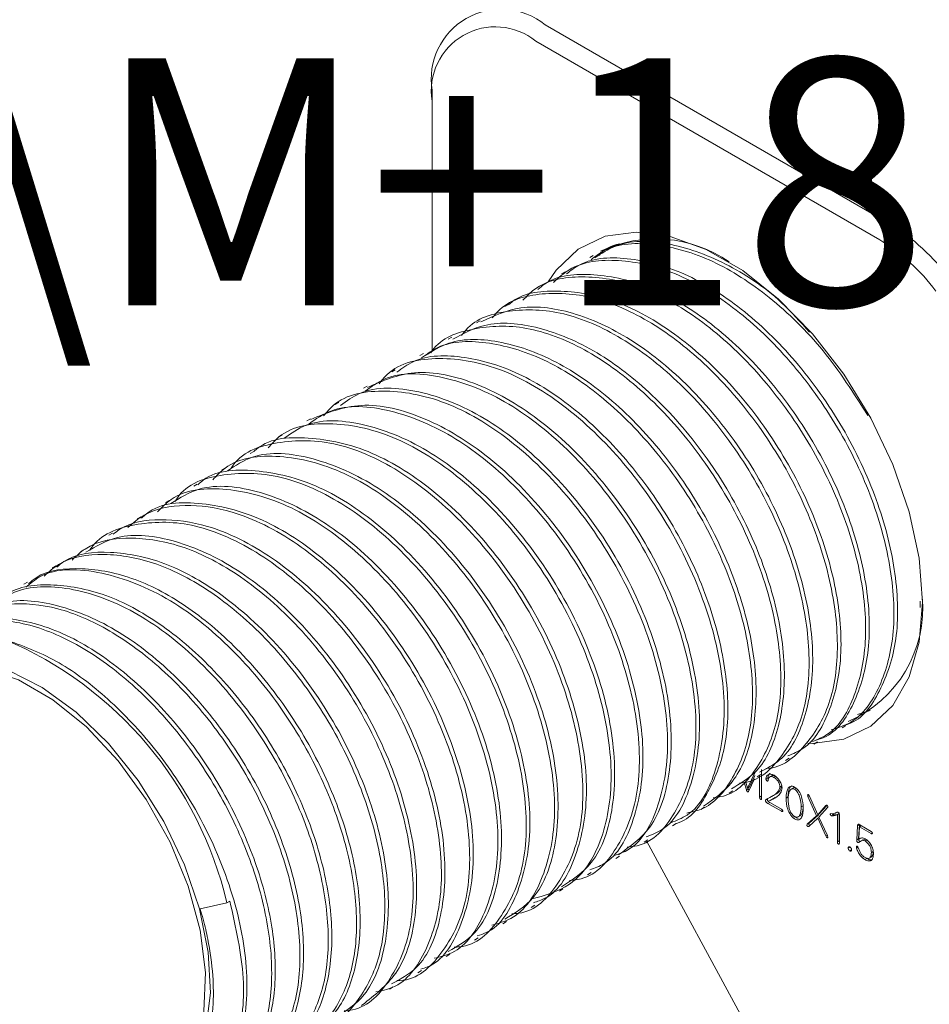
# Model space of a CAD drawing. Units: millimetres. Extents: x 0 to 501, y -1 to 558.
# Drawn here: x 313 to 326, y 63 to 77 of the extents above; entities that cross this region are included whole.
import ezdxf

# ---------------------------------------------------------------- set-up
doc = ezdxf.new("R2010")
doc.units = ezdxf.units.MM
doc.layers.add('图框', color=179, linetype='Continuous')
doc.styles.add('SLDTEXTSTYLE0', font='TXT', dxfattribs={"width": 0.7, "bigfont": 'bigfont'})

# ---------------------------------------------------------------- blocks, each defined once
blk = doc.blocks.new('SW_NOTE_1')
at = {"layer": '图框', "color": 0, "insert": (0, -33.858), "char_height": 3.70417, "attachment_point": 1, "style": 'SLDTEXTSTYLE0'}
blk.add_mtext('4.环\\M+18BAB\\M+188C8\\M+18B79\\M+197AC\\M+191CC\\M+189B7\\M+19378\\M+18146-5~60摄\\M+18E81\\M+19378\\M+18142', dxfattribs=at)

msp = doc.modelspace()

# ---------------------------------------------------------------- linework, layer by layer
at = {"color": 7, "linetype": 'Continuous', "lineweight": 15}
for p, q in [((320.483568, 77.191016), (325.64345, 74.212279)), ((325.502029, 73.96733), (320.342147, 76.946067)), ((318.786512, 76.211008), (318.786512, 76.047726)), ((318.786512, 76.047726), (318.786512, 72.301917)), ((321.204305, 73.734272), (321.149732, 73.702768)), ((320.779971, 73.489309), (320.725363, 73.457785)), ((320.355602, 73.244326), (320.301013, 73.212812)), ((319.931251, 72.999354), (319.87684, 72.967943)), ((319.507079, 72.754484), (319.452691, 72.723087)), ((319.08293, 72.509628), (319.028489, 72.4782)), ((318.658727, 72.264741), (318.604186, 72.233255)), ((318.234425, 72.019796), (318.179788, 71.988256)), ((317.810027, 71.774797), (317.7557, 71.743434)), ((317.385938, 71.529976), (317.331201, 71.498377)), ((316.96144, 71.284918), (316.907201, 71.253606)), ((316.53744, 71.040148), (316.482627, 71.008505)), ((316.112866, 70.795047), (316.05869, 70.763772)), ((315.688929, 70.550313), (315.634121, 70.518673)), ((315.26436, 70.305215), (315.210164, 70.273928)), ((314.840403, 70.060469), (314.785626, 70.028847)), ((314.415865, 69.815389), (314.361401, 69.783948)), ((313.99164, 69.570489), (313.937346, 69.539146)), ((313.567587, 69.325689), (313.512828, 69.294077)), ((313.143119, 69.080648), (313.088591, 69.04917)), ((312.718862, 68.83573), (312.664458, 68.804323)), ((326.106346, 68.551714), (326.10765, 68.457238)), ((325.355837, 66.90829), (325.165883, 66.849936)), ((324.937261, 66.651908), (324.991642, 66.683301)), ((324.513082, 66.407034), (324.5675, 66.438449)), ((324.088804, 66.162103), (324.143321, 66.193575)), ((323.727361, 66.027291), (323.727361, 65.629602)), ((323.729542, 65.593084), (323.729542, 66.018527)), ((323.636397, 65.995441), (323.517702, 65.747858)), ((323.531224, 65.695811), (323.620105, 65.883596)), ((323.628138, 65.935545), (323.545986, 65.764186)), ((323.664455, 65.917132), (323.719043, 65.948645)), ((323.699077, 65.937119), (323.699077, 65.613273)), ((323.82218, 65.902765), (323.793895, 65.886437)), ((323.885226, 65.933817), (323.849871, 65.913406)), ((323.941621, 65.923547), (323.913337, 65.907219)), ((323.240086, 65.672149), (323.294693, 65.703673)), ((323.465813, 65.82938), (323.499673, 65.71923)), ((323.517702, 65.747858), (323.49025, 65.835835)), ((323.527958, 65.735558), (323.499673, 65.71923)), ((323.545986, 65.764186), (323.517702, 65.747858)), ((323.523201, 65.751032), (323.527958, 65.735558)), ((324.031766, 65.779171), (324.003482, 65.762843)), ((324.204916, 65.750359), (324.169561, 65.729949)), ((324.25262, 65.745361), (324.224336, 65.729033)), ((323.727361, 65.629602), (323.699077, 65.613273)), ((323.727361, 65.629602), (323.729542, 65.616121)), ((323.854899, 65.562433), (323.826615, 65.546105)), ((323.854899, 65.562433), (323.934144, 65.606848)), ((324.124164, 65.612579), (324.09588, 65.59625)), ((324.443507, 65.632175), (324.424574, 65.621245)), ((324.424574, 65.621245), (324.554115, 65.330464)), ((324.571059, 65.347959), (324.44711, 65.626452)), ((322.815761, 65.427191), (322.870324, 65.45869)), ((323.851325, 65.53184), (323.823192, 65.515599)), ((323.823192, 65.515599), (324.024933, 65.399137)), ((324.024933, 65.431618), (323.826615, 65.546105)), ((324.044201, 65.41026), (324.024933, 65.399137)), ((324.350611, 65.481854), (324.322327, 65.465526)), ((324.691586, 65.48397), (324.571059, 65.347959)), ((324.587919, 65.310949), (324.718629, 65.455346)), ((324.708773, 65.487775), (324.599343, 65.364287)), ((324.69876, 65.488111), (324.691586, 65.48397)), ((324.223611, 65.324502), (324.25262, 65.301605)), ((324.25262, 65.301605), (324.277941, 65.291255)), ((324.272209, 65.312333), (324.307564, 65.332744)), ((324.554115, 65.330464), (324.413306, 65.20356)), ((324.439181, 65.173008), (324.56989, 65.293984)), ((324.582399, 65.346792), (324.44159, 65.219888)), ((324.582399, 65.346792), (324.554115, 65.330464)), ((324.590305, 65.305769), (324.56989, 65.293984)), ((324.56989, 65.293984), (324.691586, 65.028551)), ((324.599343, 65.364287), (324.571059, 65.347959)), ((324.579666, 65.352928), (324.582399, 65.346792)), ((324.71529, 65.034433), (324.587919, 65.310949)), ((324.811016, 65.347536), (324.782732, 65.331208)), ((324.893315, 65.365086), (324.865031, 65.348758)), ((324.865031, 65.348758), (324.865031, 64.940182)), ((324.893315, 65.358225), (324.893315, 64.956511)), ((324.895413, 64.922643), (324.895413, 65.344231)), ((322.391812, 65.182451), (322.446, 65.213733)), ((324.44159, 65.219888), (324.413306, 65.20356)), ((325.167349, 65.183293), (325.156081, 64.971197)), ((325.195633, 65.199622), (325.167349, 65.183293)), ((325.195633, 65.199622), (325.184365, 64.987526)), ((325.187632, 64.997224), (325.195561, 65.167007)), ((325.223778, 65.183296), (325.195561, 65.167007)), ((325.195561, 65.167007), (325.372428, 65.064904)), ((325.372428, 65.097482), (325.201153, 65.196357)), ((321.967306, 64.937389), (322.022051, 64.968992)), ((324.712451, 65.040596), (324.691586, 65.028551)), ((325.184365, 64.987526), (325.156081, 64.971197)), ((325.247503, 64.971133), (325.212148, 64.950723)), ((325.309483, 64.969947), (325.281198, 64.953619)), ((325.390073, 65.07509), (325.372428, 65.064904)), ((322.001461, 64.957106), (327.423635, 54.959185)), ((324.893315, 64.956511), (324.865031, 64.940182)), ((324.893315, 64.956511), (324.895413, 64.944703)), ((325.055408, 64.864189), (325.027124, 64.847861)), ((325.076224, 64.819054), (325.052999, 64.805647)), ((325.176437, 64.859383), (325.153827, 64.846331)), ((321.543256, 64.69259), (321.597544, 64.72393)), ((325.306061, 64.692214), (325.277776, 64.675885)), ((325.344726, 64.696347), (325.380081, 64.716758)), ((325.402966, 64.79627), (325.374682, 64.779942)), ((321.118821, 64.447569), (321.173495, 64.479131)), ((320.694682, 64.202719), (320.74906, 64.23411)), ((315.307517, 63.936963), (315.708143, 64.028214)), ((315.751602, 64.053303), (315.708143, 64.028214)), ((320.27034, 63.957751), (320.324921, 63.98926)), ((319.846102, 63.712844), (319.900579, 63.744293)), ((319.421858, 63.467933), (319.47634, 63.499385)), ((318.997518, 63.222967), (319.052096, 63.254474)), ((318.573372, 62.978112), (318.627756, 63.009508)), ((318.148911, 62.733076), (318.20361, 62.764654)), ((317.724694, 62.488181), (317.779095, 62.519586))]:
    msp.add_line(p, q, dxfattribs=at)
at = {"color": 7, "linetype": 'Continuous', "lineweight": 15, "flags": 128}
for points in [[(320.526167, 73.338183), (320.645558, 73.513742), (320.975829, 73.828117), (321.38084, 74.020666), (321.846798, 74.084834), (322.357836, 74.018435), (322.896551, 73.82373), (323.444597, 73.507349), (323.983311, 73.080068), (324.494349, 72.556435), (324.960307, 71.954284), (325.365318, 71.294118), (325.69559, 70.598421), (325.939875, 69.890882), (326.089855, 69.195596), (326.140422, 68.536241)], [(326.140422, 68.536241), (326.089855, 67.935269), (325.939875, 67.413146), (325.69559, 66.987653), (325.365318, 66.673279), (324.960307, 66.480729), (324.494349, 66.416561), (324.423464, 66.418068)], [(314.219434, 60.926505), (314.223799, 60.927098), (314.631342, 61.051401), (314.970306, 61.300197), (315.227666, 61.663924), (315.39353, 62.128605), (315.461526, 62.676383), (315.42904, 63.286207), (315.297321, 63.934641), (315.07143, 64.596766), (314.760048, 65.247138), (314.375142, 65.860763), (313.931503, 66.41406), (313.44618, 66.885765), (312.937824, 67.257752), (312.42597, 67.515726), (311.93029, 67.649771), (311.46983, 67.654738), (311.062288, 67.530436), (310.723323, 67.28164), (310.619726, 67.162057)], [(311.046961, 67.408694), (311.182499, 67.475954), (311.604298, 67.573797), (312.076967, 67.53724), (312.581153, 67.367777), (313.096215, 67.072347), (313.601067, 66.663046), (314.07504, 66.156629), (314.498729, 65.57383), (314.854788, 64.938508), (315.128641, 64.276674), (315.309076, 63.615423), (315.388705, 62.981827), (315.364269, 62.401825), (315.236768, 61.899163), (315.011422, 61.49442), (314.697457, 61.204165), (314.646668, 61.173142)]]:
    msp.add_lwpolyline(points, dxfattribs=at)
at = {"color": 7, "linetype": 'Continuous', "lineweight": 15}
for centre, radius, start, end in [((319.82109, 76.378833), 1.048102, 50.7967148, 189.214037), ((319.734875, 76.201566), 0.96076, 50.7967148, 189.214037), ((323.987951, 71.484873), 3.190521, 36.3119476, 58.7428121), ((322.139382, 72.041114), 1.940567, 55.353471, 115.2316963), ((323.984488, 71.467208), 2.924644, 36.3119476, 58.7428121), ((324.291023, 68.449083), 1.856364, 293.4053877, 5.2633692), ((310.134722, 62.706047), 5.728102, 13.34543, 66.9414759)]:
    msp.add_arc(centre, radius, start, end, dxfattribs=at)
for points, knots in [([(321.170089, 73.669512), (321.234801, 73.718976), (321.493298, 73.916562), (322.126764, 73.936502), (322.982667, 73.701236), (323.857047, 73.136142), (324.678719, 72.340395), (325.109219, 71.668002), (325.322919, 71.334227)], [0, 0, 0, 0, 0.063582614, 0.253984352, 0.444950568, 0.628474163, 0.815574729, 1, 1, 1, 1]), ([(324.44957, 72.58168), (324.310921, 72.735744), (323.918143, 73.172192), (323.170905, 73.657177), (322.31086, 73.955625), (321.625373, 73.965008), (321.324379, 73.762811), (321.225954, 73.696692)], [0, 0, 0, 0, 0.131798331, 0.373373064, 0.624804631, 0.877310184, 1, 1, 1, 1]), ([(321.293909, 73.735683), (321.294357, 73.736375), (321.362376, 73.841486), (321.479431, 73.875932), (321.595715, 73.910151)], [0, 0, 0, 0, 0.006588775, 1, 1, 1, 1]), ([(324.986075, 66.694831), (325.002875, 66.699683), (325.233422, 66.76627), (325.527695, 67.191232), (325.788448, 67.945233), (325.77082, 68.934016), (325.507111, 70.013475), (325.008508, 71.105214), (324.310515, 72.111439), (323.489716, 72.923955), (322.612229, 73.487423), (321.757192, 73.723143), (321.123523, 73.703097), (320.865037, 73.505516), (320.800328, 73.456053)], [0, 0, 0, 0, 0.007357321, 0.100970678, 0.198429611, 0.2958347, 0.389387954, 0.485311248, 0.583310397, 0.678902938, 0.772667949, 0.87023551, 0.96751467, 1, 1, 1, 1]), ([(320.60812, 73.330385), (320.683319, 73.398664), (320.940064, 73.631782), (321.573961, 73.702508), (322.421207, 73.51591), (323.301709, 72.9974), (324.134786, 72.220429), (324.857344, 71.23832), (325.389854, 70.153474), (325.69146, 69.065583), (325.747682, 68.058972), (325.533017, 67.253618), (325.188491, 66.751622), (324.873652, 66.65188), (324.772151, 66.619724)], [0, 0, 0, 0, 0.038365829, 0.130988417, 0.224558092, 0.314844811, 0.405565003, 0.499226187, 0.591561311, 0.680814121, 0.773590578, 0.867090855, 0.957151661, 1, 1, 1, 1]), ([(320.147995, 73.062672), (320.203495, 73.120041), (320.430217, 73.3544), (321.026036, 73.456346), (321.860527, 73.324295), (322.743287, 72.850669), (323.58676, 72.11082), (324.331618, 71.155717), (324.897289, 70.079772), (325.235892, 68.98672), (325.332575, 67.960264), (325.1559, 67.121044), (324.855177, 66.595511), (324.571259, 66.476119), (324.493127, 66.443263)], [0, 0, 0, 0, 0.030353281, 0.123996077, 0.219278054, 0.311848011, 0.403358948, 0.498406634, 0.592785441, 0.683549718, 0.77738193, 0.8726289, 0.964948605, 1, 1, 1, 1]), ([(324.553091, 66.466344), (324.60158, 66.483283), (324.860075, 66.573579), (325.160038, 67.045731), (325.37879, 67.844008), (325.321477, 68.852507), (325.020149, 69.939917), (324.487583, 71.024861), (323.764964, 72.007072), (322.932178, 72.783549), (322.050571, 73.303936), (321.207585, 73.483303), (320.622694, 73.438949), (320.403738, 73.251246), (320.369932, 73.222265)], [0, 0, 0, 0, 0.021740585, 0.115897929, 0.213651193, 0.310647713, 0.403960308, 0.500495421, 0.598416911, 0.693263635, 0.787657167, 0.885482986, 0.982318639, 1, 1, 1, 1]), ([(319.687875, 72.797329), (319.725295, 72.841097), (319.923589, 73.073027), (320.481702, 73.201582), (321.300227, 73.125106), (322.183564, 72.697588), (323.036063, 71.996456), (323.801483, 71.070138), (324.399036, 70.005927), (324.775238, 68.908049), (324.908031, 67.871051), (324.784266, 66.973681), (324.396819, 66.362037), (324.039076, 66.048904), (323.796388, 66.042235), (323.790509, 66.042074)], [0, 0, 0, 0, 0.020609022, 0.1092088, 0.200003976, 0.288841334, 0.375535533, 0.4657972, 0.55607312, 0.642783229, 0.73159369, 0.822389612, 0.911017582, 0.997844527, 1, 1, 1, 1]), ([(324.123366, 66.229804), (324.201498, 66.26266), (324.485416, 66.382053), (324.786139, 66.907586), (324.962813, 67.746806), (324.866132, 68.773259), (324.52752, 69.866325), (323.961886, 70.942212), (323.216893, 71.897532), (322.373907, 72.636599), (321.489304, 73.11318), (320.661864, 73.233925), (320.122744, 73.173052), (319.939976, 73.000203), (319.934338, 72.994871)], [0, 0, 0, 0, 0.036037842, 0.130955688, 0.228883182, 0.325356101, 0.418674745, 0.515709643, 0.613432244, 0.707518561, 0.802693702, 0.900657187, 0.99693536, 1, 1, 1, 1]), ([(323.697309, 65.985733), (323.803134, 66.038817), (324.109573, 66.192532), (324.406179, 66.776774), (324.540472, 67.653214), (324.404901, 68.695732), (324.029461, 69.79211), (323.431568, 70.856941), (322.666718, 71.78233), (321.812339, 72.486465), (320.936127, 72.902616), (320.123753, 73.017572), (319.707731, 72.826088), (319.515406, 72.737566)], [0, 0, 0, 0, 0.050453703, 0.146099949, 0.244085823, 0.339929011, 0.433505524, 0.530930218, 0.628339531, 0.721898873, 0.817771088, 0.915756156, 1, 1, 1, 1]), ([(319.227326, 72.534273), (319.248388, 72.561985), (319.420099, 72.787912), (319.941413, 72.938256), (320.740715, 72.918127), (321.622892, 72.537847), (322.483077, 71.876908), (323.267179, 70.981253), (323.895733, 69.930613), (324.308184, 68.831903), (324.479793, 67.779628), (324.396543, 66.853403), (324.046624, 66.194933), (323.686931, 65.845957), (323.425986, 65.824405), (323.396505, 65.82197)], [0, 0, 0, 0, 0.012289194, 0.100192019, 0.190909817, 0.280308163, 0.366755892, 0.456633453, 0.547176533, 0.634367174, 0.7225096, 0.813262229, 0.902481506, 0.988982722, 1, 1, 1, 1]), ([(318.765658, 72.273087), (318.772078, 72.282533), (318.919314, 72.499148), (319.405443, 72.666451), (320.182416, 72.703189), (321.061706, 72.371123), (321.928187, 71.751812), (322.729137, 70.888429), (323.387413, 69.853768), (323.835572, 68.75638), (324.045235, 67.691103), (324.002729, 66.738896), (323.691187, 66.035465), (323.332233, 65.646404), (323.053947, 65.606459), (323.001819, 65.598977)], [0, 0, 0, 0, 0.003975003, 0.091159652, 0.181692074, 0.271551972, 0.35798589, 0.447376998, 0.538080337, 0.625962431, 0.713362447, 0.803963543, 0.893675837, 0.980083658, 1, 1, 1, 1]), ([(323.275518, 65.734481), (323.406802, 65.812304), (323.732514, 66.00538), (324.020074, 66.652926), (324.111787, 67.562773), (323.937955, 68.619346), (323.526135, 69.71685), (322.897241, 70.768085), (322.113841, 71.662615), (321.251257, 72.327354), (320.378262, 72.693105), (319.61849, 72.761372), (319.251245, 72.561394), (319.09924, 72.478622)], [0, 0, 0, 0, 0.065016263, 0.161303038, 0.259244629, 0.354369249, 0.448466689, 0.546182131, 0.643179335, 0.736475013, 0.832955042, 0.930859042, 1, 1, 1, 1]), ([(322.858586, 65.47647), (323.012716, 65.583558), (323.35415, 65.820783), (323.627682, 66.535527), (323.676842, 67.475031), (323.465436, 68.543632), (323.0178, 69.640044), (322.359167, 70.675304), (321.559091, 71.537321), (320.689537, 72.161396), (319.822073, 72.475137), (319.11467, 72.502566), (318.793861, 72.299777), (318.67958, 72.227538)], [0, 0, 0, 0, 0.079685184, 0.176521224, 0.274316643, 0.368656795, 0.463517304, 0.561423085, 0.657912435, 0.751209774, 0.848205138, 0.94592643, 1, 1, 1, 1]), ([(318.625667, 72.197214), (318.704961, 72.254565), (318.981936, 72.454891), (319.637893, 72.461875), (320.497334, 72.201826), (321.372645, 71.619547), (322.187515, 70.79152), (322.8739, 69.775659), (323.357084, 68.681871), (323.604539, 67.605743), (323.602665, 66.629786), (323.330288, 65.883256), (322.974982, 65.450318), (322.680587, 65.388431), (322.607084, 65.372979)], [0, 0, 0, 0, 0.037941361, 0.13252983, 0.227095899, 0.317923896, 0.411008455, 0.506137034, 0.598958245, 0.689954845, 0.784650275, 0.879095608, 0.969813037, 1, 1, 1, 1]), ([(322.445231, 65.215374), (322.447462, 65.215968), (322.66491, 65.273829), (322.955034, 65.680283), (323.234407, 66.413458), (323.234393, 67.39302), (322.987427, 68.468215), (322.50411, 69.562256), (321.817762, 70.578046), (321.002882, 71.406092), (320.127574, 71.988367), (319.268131, 72.248416), (318.612175, 72.241433), (318.3352, 72.041106), (318.255906, 71.983755)], [0, 0, 0, 0, 0.000968621, 0.094419168, 0.191709932, 0.289258328, 0.382996456, 0.478614166, 0.576608761, 0.672497753, 0.766062199, 0.863477336, 0.960915549, 1, 1, 1, 1]), ([(317.990669, 71.809098), (318.028787, 71.856461), (318.243124, 72.122784), (318.88485, 72.239462), (319.820983, 72.083562), (320.818261, 71.49325), (321.747121, 70.581267), (322.512753, 69.434503), (323.017856, 68.19587), (323.222958, 66.995871), (323.085748, 66.005472), (322.771288, 65.385618), (322.451653, 65.260563), (322.36734, 65.227577)], [0, 0, 0, 0, 0.022555542, 0.12683045, 0.233291346, 0.335942385, 0.439742042, 0.546258395, 0.649392633, 0.752675395, 0.859198475, 0.962859609, 1, 1, 1, 1]), ([(317.783136, 71.69735), (317.874563, 71.76455), (318.187747, 71.994745), (318.947754, 71.957712), (319.926051, 71.574514), (320.899626, 70.800374), (321.755389, 69.750912), (322.392332, 68.536308), (322.739602, 67.305364), (322.774405, 66.182565), (322.463909, 65.350512), (322.0729, 64.897056), (321.762221, 64.867433), (321.711082, 64.862558)], [0, 0, 0, 0, 0.04364289, 0.149498696, 0.25428858, 0.355727942, 0.461380706, 0.566509702, 0.667855916, 0.773258479, 0.878680814, 0.980030545, 1, 1, 1, 1]), ([(321.997578, 65.014118), (322.081891, 65.047105), (322.401527, 65.172159), (322.715989, 65.792009), (322.853187, 66.782428), (322.648131, 67.982355), (322.142856, 69.22126), (321.377881, 70.366985), (320.446623, 71.282758), (319.458256, 71.858989), (318.520813, 72.061741), (318.042773, 71.853435), (317.819031, 71.755939)], [0, 0, 0, 0, 0.038414271, 0.145630886, 0.255807608, 0.362632872, 0.469304518, 0.579474283, 0.686834172, 0.793006045, 0.903118451, 1, 1, 1, 1]), ([(321.581332, 64.748225), (321.751943, 64.867602), (322.13379, 65.134779), (322.397775, 65.982378), (322.3716, 67.088505), (322.022088, 68.323782), (321.38576, 69.537198), (320.529831, 70.586981), (319.556299, 71.361038), (318.57799, 71.744258), (317.817986, 71.781286), (317.504802, 71.551092), (317.413374, 71.483891)], [0, 0, 0, 0, 0.088343153, 0.197721886, 0.307080103, 0.412229743, 0.521304127, 0.630921936, 0.736168218, 0.844890764, 0.954719234, 1, 1, 1, 1]), ([(317.159586, 71.329232), (317.204227, 71.381921), (317.430017, 71.648413), (318.086927, 71.751909), (319.029668, 71.57031), (320.025492, 70.959174), (320.947982, 70.030932), (321.700786, 68.874867), (322.189198, 67.635289), (322.376544, 66.441427), (322.219249, 65.467944), (321.902658, 64.872337), (321.593214, 64.760534), (321.521131, 64.73449)], [0, 0, 0, 0, 0.025835503, 0.130672646, 0.237351782, 0.340008726, 0.444397215, 0.551163704, 0.654243592, 0.758140878, 0.864945945, 0.968540065, 1, 1, 1, 1]), ([(316.93475, 71.206139), (317.040618, 71.279833), (317.372355, 71.510755), (318.153754, 71.457322), (319.134992, 71.049368), (320.104385, 70.256912), (320.950352, 69.194263), (321.572065, 67.974716), (321.90168, 66.746998), (321.91762, 65.634671), (321.588608, 64.822392), (321.194694, 64.387033), (320.890101, 64.365758), (320.847391, 64.362775)], [0, 0, 0, 0, 0.049541994, 0.155240715, 0.259525344, 0.360824524, 0.466351648, 0.571003815, 0.672147391, 0.777455508, 0.882430119, 0.983514384, 1, 1, 1, 1]), ([(321.15137, 64.521031), (321.223453, 64.547075), (321.532896, 64.658879), (321.849491, 65.254481), (322.006774, 66.227983), (321.81947, 67.421778), (321.330901, 68.661604), (320.578698, 69.816721), (319.654009, 70.748433), (318.666326, 71.346726), (317.707303, 71.574077), (317.207516, 71.373031), (316.965689, 71.275753)], [0, 0, 0, 0, 0.032455179, 0.13932653, 0.249510408, 0.356694515, 0.463035367, 0.573179446, 0.680870296, 0.786774822, 0.896828785, 1, 1, 1, 1]), ([(316.328555, 70.849604), (316.379985, 70.90722), (316.617489, 71.173292), (317.289613, 71.262872), (318.238495, 71.055731), (319.232574, 70.423993), (320.148359, 69.479703), (320.887855, 68.315109), (321.360105, 67.0739), (321.527015, 65.890941), (321.359341, 64.918569), (320.926703, 64.25644), (320.473292, 64.135326), (320.267061, 64.080239)], [0, 0, 0, 0, 0.02746357, 0.126828145, 0.2276015, 0.324438845, 0.423406061, 0.524291918, 0.621470498, 0.719999416, 0.820951796, 0.918561413, 1, 1, 1, 1]), ([(320.728816, 64.265197), (320.890538, 64.371227), (321.267072, 64.618093), (321.540367, 65.435755), (321.533839, 66.529813), (321.201778, 67.762277), (320.580734, 68.980524), (319.734587, 70.043526), (318.765241, 70.83589), (317.78399, 71.243869), (317.002594, 71.297296), (316.670856, 71.066374), (316.564989, 70.99268)], [0, 0, 0, 0, 0.08219811, 0.191380575, 0.300909916, 0.406107782, 0.514954879, 0.624712005, 0.730071712, 0.838536539, 0.94847214, 1, 1, 1, 1]), ([(315.759688, 70.526553), (315.763352, 70.532728), (315.913476, 70.785715), (316.464113, 70.967703), (317.34761, 70.97441), (318.34701, 70.518151), (319.307835, 69.713922), (320.144777, 68.636757), (320.750749, 67.413201), (321.062722, 66.189051), (321.059727, 65.087646), (320.712358, 64.295519), (320.315999, 63.87769), (320.017667, 63.864213), (319.983562, 63.862673)], [0, 0, 0, 0, 0.002422103, 0.0992261139, 0.1998532006, 0.2988029304, 0.3953086245, 0.4958020975, 0.595128902, 0.691427111, 0.7917415737, 0.8914031378, 0.987585235, 1, 1, 1, 1]), ([(320.305727, 64.026609), (320.36528, 64.046437), (320.664048, 64.145915), (320.981914, 64.71822), (321.159284, 65.67401), (320.989806, 66.86136), (320.518275, 68.101344), (319.778424, 69.266523), (318.863308, 70.209751), (317.866931, 70.845117), (316.926839, 71.038391), (316.31117, 70.993805), (316.11588, 70.795192), (316.11407, 70.793352)], [0, 0, 0, 0, 0.026518914, 0.1330416, 0.243212288, 0.35073822, 0.456790509, 0.5668886, 0.674892853, 0.780572748, 0.890548064, 0.998985959, 1, 1, 1, 1]), ([(315.497602, 70.370215), (315.556077, 70.432346), (315.805542, 70.697402), (316.492876, 70.772347), (317.447427, 70.539846), (318.4395, 69.887683), (319.348124, 68.92778), (320.074306, 67.754638), (320.529235, 66.513999), (320.67945, 65.335804), (320.48677, 64.38997), (320.124876, 63.813005), (319.781541, 63.719178), (319.683097, 63.692275)], [0, 0, 0, 0, 0.031745802, 0.135431587, 0.240236051, 0.340864306, 0.444164773, 0.549117367, 0.65003945, 0.752911276, 0.857964327, 0.959274352, 1, 1, 1, 1]), ([(319.877217, 63.78106), (320.029547, 63.87452), (320.4001, 64.101866), (320.681827, 64.890095), (320.695032, 65.971537), (320.380481, 67.20076), (319.774931, 68.423359), (318.938929, 69.49918), (317.974029, 70.309579), (316.990347, 70.741961), (316.187405, 70.812909), (315.836644, 70.582177), (315.71585, 70.502717)], [0, 0, 0, 0, 0.076064711, 0.185031795, 0.294712739, 0.400002427, 0.508603493, 0.618480162, 0.723996708, 0.832185492, 0.942208251, 1, 1, 1, 1]), ([(314.929398, 70.045893), (314.937923, 70.059591), (315.09747, 70.315957), (315.662066, 70.489222), (316.555391, 70.469502), (317.555341, 69.991071), (318.511814, 69.168609), (319.338136, 68.079198), (319.928503, 66.851607), (320.222687, 65.631615), (320.200741, 64.541508), (319.835174, 63.769921), (319.436817, 63.369027), (319.144903, 63.362802), (319.11956, 63.362262)], [0, 0, 0, 0, 0.00547829, 0.102528711, 0.203221988, 0.301907494, 0.398600826, 0.499190255, 0.598279895, 0.694706494, 0.795146428, 0.894598508, 0.990849424, 1, 1, 1, 1]), ([(319.460645, 63.530784), (319.507307, 63.545073), (319.794951, 63.633157), (320.113237, 64.183141), (320.310694, 65.120579), (320.159206, 66.301011), (319.704645, 67.541007), (318.978234, 68.714532), (318.07014, 69.673575), (317.076202, 70.328752), (316.128808, 70.549698), (315.494696, 70.512229), (315.284882, 70.30656), (315.272111, 70.294042)], [0, 0, 0, 0, 0.020565617, 0.126775603, 0.23690965, 0.344756974, 0.450560255, 0.560588987, 0.668885683, 0.774380925, 0.884254362, 0.992955014, 1, 1, 1, 1]), ([(319.026498, 63.295773), (319.168959, 63.377447), (319.53288, 63.586087), (319.822161, 64.345438), (319.855177, 65.413712), (319.558184, 66.639274), (318.968325, 67.865743), (318.14283, 68.953977), (317.182637, 69.782126), (316.197016, 70.238558), (315.372425, 70.328114), (315.002197, 70.098494), (314.865998, 70.014021)], [0, 0, 0, 0, 0.069946059, 0.178678878, 0.288491737, 0.39391674, 0.502253297, 0.612229601, 0.717946228, 0.825840939, 0.935930781, 1, 1, 1, 1]), ([(314.666752, 69.891064), (314.732523, 69.957285), (314.994176, 70.220727), (315.696683, 70.280336), (316.65644, 70.022655), (317.646218, 69.350304), (318.547329, 68.375056), (319.259809, 67.19402), (319.697688, 65.953732), (319.829582, 64.783315), (319.617671, 63.854706), (319.249744, 63.298762), (318.910965, 63.216695), (318.819456, 63.194527)], [0, 0, 0, 0, 0.034901264, 0.138845156, 0.243558823, 0.344076576, 0.447663803, 0.552556498, 0.653306422, 0.756492988, 0.86151727, 0.962594032, 1, 1, 1, 1]), ([(314.223948, 69.655816), (314.302586, 69.72263), (314.537823, 69.922497), (315.073299, 70.016768), (315.849699, 69.917799), (316.762854, 69.463807), (317.715493, 68.622208), (318.530625, 67.5213), (319.105258, 66.290055), (319.381587, 65.074705), (319.340666, 63.996292), (318.957075, 63.245621), (318.557149, 62.861044), (318.271789, 62.861531), (318.255347, 62.861559)], [0, 0, 0, 0, 0.038203004, 0.114280529, 0.191538438, 0.291805644, 0.390560047, 0.493132092, 0.593838209, 0.692260755, 0.794710725, 0.895813945, 0.993996977, 1, 1, 1, 1]), ([(318.616083, 63.033533), (318.649516, 63.042935), (318.925608, 63.12057), (319.243451, 63.649305), (319.461014, 64.567701), (319.327613, 65.740841), (318.890156, 66.980369), (318.177456, 68.161785), (317.276784, 69.136304), (316.285499, 69.811147), (315.331516, 70.059284), (314.678312, 70.030386), (314.453352, 69.818501), (314.429177, 69.795731)], [0, 0, 0, 0, 0.014595616, 0.120531217, 0.230604097, 0.338750921, 0.444343973, 0.554278941, 0.662845687, 0.768195406, 0.87794274, 0.986883296, 1, 1, 1, 1]), ([(313.650472, 69.31046), (313.656478, 69.319996), (313.805841, 69.55713), (314.324647, 69.73467), (315.16772, 69.758998), (316.139456, 69.346422), (317.096759, 68.579814), (317.930369, 67.551337), (318.545244, 66.38941), (318.89417, 65.22566), (318.966666, 64.146322), (318.727602, 63.287997), (318.359779, 62.775615), (318.027863, 62.708032), (317.943703, 62.690895)], [0, 0, 0, 0, 0.003889057, 0.096710268, 0.19317405, 0.292901633, 0.389588449, 0.490303972, 0.586056683, 0.678186083, 0.773715075, 0.870095085, 0.967061225, 1, 1, 1, 1]), ([(318.176622, 62.809299), (318.308761, 62.879977), (318.665419, 63.070744), (318.961371, 63.801829), (319.014282, 64.856352), (318.734828, 66.077928), (318.16107, 67.307438), (317.345601, 68.408987), (316.393406, 69.249809), (315.478902, 69.706107), (314.706405, 69.798421), (314.225514, 69.732371), (314.034074, 69.579117), (314.002302, 69.553683)], [0, 0, 0, 0, 0.063827871, 0.172278293, 0.282173335, 0.387748277, 0.495772738, 0.605798726, 0.711729643, 0.819283297, 0.902155562, 0.983761665, 1, 1, 1, 1]), ([(317.775964, 62.524078), (317.955127, 62.666204), (318.32646, 62.960776), (318.581831, 63.815434), (318.549534, 64.899317), (318.202019, 66.121311), (317.582351, 67.304744), (316.767073, 68.3196), (315.856428, 69.075261), (314.926134, 69.497699), (314.119722, 69.590332), (313.74247, 69.371126), (313.590541, 69.282847)], [0, 0, 0, 0, 0.096535907, 0.200080476, 0.30826426, 0.412309849, 0.520254714, 0.623971248, 0.72356023, 0.825693829, 0.929802376, 1, 1, 1, 1]), ([(313.384726, 69.166521), (313.447558, 69.225202), (313.685736, 69.447646), (314.282052, 69.538022), (315.105204, 69.391032), (315.993408, 68.906868), (316.865822, 68.126456), (317.640607, 67.090781), (318.203379, 65.934203), (318.508335, 64.760587), (318.522301, 63.677077), (318.199076, 62.869214), (317.808753, 62.438784), (317.508548, 62.409877), (317.464988, 62.405682)], [0, 0, 0, 0, 0.031935333, 0.121058021, 0.21147987, 0.29923424, 0.393620404, 0.491543428, 0.588056377, 0.681620685, 0.783688226, 0.885438083, 0.983377144, 1, 1, 1, 1]), ([(312.965708, 68.924217), (313.035697, 68.987401), (313.275531, 69.203915), (313.857795, 69.289498), (314.642883, 69.155436), (315.466528, 68.725349), (316.259537, 68.059392), (316.976961, 67.19594), (317.559519, 66.191589), (317.949578, 65.132293), (318.114417, 64.102682), (318.034601, 63.203032), (317.708877, 62.556057), (317.361008, 62.204754), (317.09966, 62.168748), (317.054058, 62.162465)], [0, 0, 0, 0, 0.035162258, 0.120490662, 0.207010476, 0.291248848, 0.373950252, 0.459974039, 0.546186606, 0.633090428, 0.721150533, 0.811751358, 0.898480318, 0.982286115, 1, 1, 1, 1]), ([(317.337467, 62.301632), (317.491744, 62.403037), (317.848446, 62.637494), (318.125664, 63.391818), (318.155799, 64.403497), (317.888743, 65.571965), (317.338039, 66.772528), (316.53916, 67.871405), (315.646387, 68.677996), (314.759833, 69.1664), (313.959685, 69.317281), (313.404356, 69.266249), (313.191526, 69.088583), (313.156704, 69.059515)], [0, 0, 0, 0, 0.078485856, 0.18146644, 0.285271404, 0.385003665, 0.491769028, 0.60072757, 0.705834758, 0.796376552, 0.889706005, 0.98195451, 1, 1, 1, 1]), ([(312.692366, 68.759957), (312.759587, 68.815771), (313.051455, 69.058115), (313.820381, 69.029326), (314.853348, 68.632987), (315.810166, 67.85255), (316.583176, 66.906867), (317.14911, 65.913514), (317.521548, 64.888967), (317.684308, 63.905402), (317.623415, 63.028714), (317.330873, 62.369816), (316.970992, 61.987238), (316.680424, 61.933648), (316.598195, 61.918482)], [0, 0, 0, 0, 0.033328355, 0.144710435, 0.255173983, 0.362288569, 0.450024445, 0.537784152, 0.622230172, 0.707812191, 0.795922795, 0.883033211, 0.966899457, 1, 1, 1, 1]), ([(316.914093, 62.056028), (317.050366, 62.141019), (317.374926, 62.34344), (317.655352, 62.985828), (317.744976, 63.860663), (317.592703, 64.860333), (317.224003, 65.903319), (316.653909, 66.916694), (315.934244, 67.801486), (315.139188, 68.482506), (314.315023, 68.92752), (313.529673, 69.071474), (312.982151, 69.019328), (312.769444, 68.844531), (312.732582, 68.814239)], [0, 0, 0, 0, 0.068367462, 0.162830823, 0.25615823, 0.34704625, 0.436290059, 0.529125376, 0.622024259, 0.709805639, 0.798832999, 0.890460377, 0.981016857, 1, 1, 1, 1]), ([(316.478516, 61.829469), (316.633852, 61.919972), (316.97314, 62.117649), (317.238166, 62.785182), (317.318561, 63.640494), (317.165101, 64.623494), (316.803684, 65.646932), (316.247352, 66.643481), (315.540757, 67.523809), (314.753112, 68.210616), (313.915722, 68.675686), (313.105544, 68.828523), (312.543123, 68.77722), (312.334706, 68.596494), (312.306721, 68.572227)], [0, 0, 0, 0, 0.076366337, 0.166800855, 0.258466971, 0.347686251, 0.435336298, 0.526499103, 0.617830766, 0.705789068, 0.794618096, 0.890547962, 0.985303453, 1, 1, 1, 1]), ([(312.085153, 68.403796), (312.222729, 68.51087), (312.566103, 68.778114), (313.351017, 68.789889), (314.30466, 68.449531), (315.27356, 67.722657), (316.099281, 66.759751), (316.713485, 65.695551), (317.096637, 64.651296), (317.261879, 63.649637), (317.195719, 62.75926), (316.889753, 62.104478), (316.544334, 61.739097), (316.279763, 61.69249), (316.223957, 61.68266)], [0, 0, 0, 0, 0.065225276, 0.162795305, 0.264441555, 0.362354002, 0.464112447, 0.551679212, 0.635952411, 0.721296153, 0.809168325, 0.895922248, 0.978046941, 1, 1, 1, 1]), ([(311.656196, 68.168931), (311.706275, 68.219443), (311.910296, 68.425232), (312.427156, 68.541976), (313.157943, 68.483289), (313.954531, 68.139977), (314.748252, 67.552526), (315.495551, 66.7446), (316.135507, 65.760391), (316.594134, 64.68654), (316.824807, 63.612695), (316.804139, 62.644598), (316.510637, 61.91982), (316.160546, 61.506575), (315.878846, 61.461109), (315.822509, 61.452017)], [0, 0, 0, 0, 0.026344065, 0.10732584, 0.190075771, 0.271552241, 0.353930691, 0.43929401, 0.525921124, 0.616149362, 0.705134993, 0.797619235, 0.889539789, 0.977908971, 1, 1, 1, 1]), ([(316.070589, 61.557696), (316.211808, 61.652444), (316.52934, 61.865488), (316.806277, 62.501606), (316.896939, 63.365172), (316.744326, 64.37813), (316.359518, 65.452791), (315.746513, 66.520744), (314.94426, 67.464653), (314.024663, 68.17936), (313.099264, 68.548019), (312.343943, 68.598195), (312.012439, 68.376394), (311.897178, 68.299275)], [0, 0, 0, 0, 0.072338009, 0.162653427, 0.254373491, 0.347927, 0.439861575, 0.535490624, 0.638784105, 0.738048016, 0.840731506, 0.944623363, 1, 1, 1, 1]), ([(311.227561, 67.913383), (311.332589, 68.001688), (311.614217, 68.238475), (312.248692, 68.310825), (313.040075, 68.138766), (313.853846, 67.686107), (314.633745, 67.005673), (315.338476, 66.130733), (315.897842, 65.133011), (316.263378, 64.100067), (316.414902, 63.113021), (316.338609, 62.239004), (316.028988, 61.597982), (315.677829, 61.239541), (315.408284, 61.194918), (315.346293, 61.184655)], [0, 0, 0, 0, 0.0509502, 0.136620565, 0.221536659, 0.303865246, 0.385424163, 0.470100757, 0.55617808, 0.638934662, 0.723177653, 0.809717063, 0.8950249, 0.975857571, 1, 1, 1, 1]), ([(315.652419, 61.303063), (315.79898, 61.409122), (316.110292, 61.634405), (316.380343, 62.261838), (316.468806, 63.07277), (316.344118, 64.014567), (316.015008, 65.020941), (315.483031, 66.025328), (314.776506, 66.94758), (313.955333, 67.690537), (313.069824, 68.18989), (312.232667, 68.338866), (311.671832, 68.284744), (311.47285, 68.104075), (311.454853, 68.087735)], [0, 0, 0, 0, 0.076770157, 0.16306903, 0.250634213, 0.336248502, 0.423580958, 0.514435636, 0.605954056, 0.700578502, 0.795555702, 0.893652939, 0.990381918, 1, 1, 1, 1]), ([(315.206682, 61.095643), (315.332484, 61.160501), (315.683057, 61.341241), (315.982195, 62.051785), (316.04889, 63.090868), (315.785539, 64.301754), (315.268769, 65.439331), (314.602999, 66.404648), (313.894215, 67.139843), (313.133962, 67.70409), (312.633187, 67.884606), (312.378254, 67.976503)], [0, 0, 0, 0, 0.0728288635, 0.2029525024, 0.3350974214, 0.4621720467, 0.591658629, 0.6959454279, 0.7982711024, 0.8973043218, 1, 1, 1, 1]), ([(323.915591, 65.938496), (323.898966, 65.946018), (323.865813, 65.961017), (323.826637, 65.952465), (323.801096, 65.926769), (323.796289, 65.899846), (323.793895, 65.886437)], [0, 0, 0, 0, 0.280748246, 0.559876269, 0.78080522, 1, 1, 1, 1]), ([(323.793895, 65.886437), (323.794197, 65.883527), (323.794798, 65.877726), (323.798038, 65.868289), (323.80402, 65.859734), (323.811228, 65.854585), (323.818418, 65.851559), (323.824356, 65.853242), (323.827791, 65.858695), (323.828509, 65.863727), (323.828868, 65.866248)], [0, 0, 0, 0, 0.125605884, 0.250433414, 0.374873637, 0.499878839, 0.624856736, 0.749293504, 0.874412146, 1, 1, 1, 1]), ([(323.858629, 65.96512), (323.85716, 65.964888), (323.84472, 65.962925), (323.8299, 65.941915), (323.824746, 65.915781), (323.82218, 65.902765)], [0, 0, 0, 0, 0.06296501, 0.533328554, 1, 1, 1, 1]), ([(323.82218, 65.902765), (323.822488, 65.89987), (323.823104, 65.894097), (323.826119, 65.884806), (323.830024, 65.879868), (323.831858, 65.87755)], [0, 0, 0, 0, 0.348009192, 0.693861841, 1, 1, 1, 1]), ([(323.828868, 65.866248), (323.830872, 65.878677), (323.834886, 65.903582), (323.857425, 65.92081), (323.885368, 65.920313), (323.904005, 65.911588), (323.913337, 65.907219)], [0, 0, 0, 0, 0.278911998, 0.558869192, 0.779115327, 1, 1, 1, 1]), ([(323.882839, 65.929998), (323.884781, 65.931819), (323.892393, 65.93896), (323.914081, 65.935962), (323.932432, 65.92769), (323.941621, 65.923547)], [0, 0, 0, 0, 0.1459727206, 0.5723682572, 1, 1, 1, 1]), ([(323.913337, 65.907219), (323.926006, 65.898716), (323.951243, 65.88178), (323.982433, 65.841876), (324.000482, 65.79898), (324.002482, 65.774888), (324.003482, 65.762843)], [0, 0, 0, 0, 0.280918821, 0.559566304, 0.779807263, 1, 1, 1, 1]), ([(324.035032, 65.748485), (324.032661, 65.769017), (324.027917, 65.810092), (323.993608, 65.869358), (323.954612, 65.912461), (323.928606, 65.929813), (323.915591, 65.938496)], [0, 0, 0, 0, 0.279189569, 0.558510111, 0.779048908, 1, 1, 1, 1]), ([(323.499673, 65.71923), (323.501532, 65.71483), (323.505236, 65.706066), (323.512354, 65.695226), (323.519535, 65.690897), (323.525826, 65.69104), (323.529066, 65.693904), (323.531224, 65.695811)], [0, 0, 0, 0, 0.250757121, 0.499470708, 0.624427291, 0.749867135, 1, 1, 1, 1]), ([(323.527958, 65.735558), (323.529738, 65.731014), (323.532753, 65.72332), (323.537883, 65.716932), (323.539983, 65.714317)], [0, 0, 0, 0, 0.59056958, 1, 1, 1, 1]), ([(324.003482, 65.762843), (323.993348, 65.733808), (323.972943, 65.675344), (323.89273, 65.625542), (323.83279, 65.59607), (323.796149, 65.578054)], [0, 0, 0, 0, 0.277206666, 0.55816122, 1, 1, 1, 1]), ([(323.826615, 65.546105), (323.875687, 65.569347), (323.943995, 65.601698), (324.019213, 65.667984), (324.029766, 65.721683), (324.035032, 65.748485)], [0, 0, 0, 0, 0.560999107, 0.780892132, 1, 1, 1, 1]), ([(324.031766, 65.779171), (324.02162, 65.750175), (324.001191, 65.69179), (323.939204, 65.652649), (323.898009, 65.632109), (323.88007, 65.623165)], [0, 0, 0, 0, 0.357749342, 0.720335524, 1, 1, 1, 1]), ([(324.224336, 65.761514), (324.21309, 65.766535), (324.190607, 65.776573), (324.150593, 65.773611), (324.104684, 65.722062), (324.099402, 65.646582), (324.09588, 65.59625)], [0, 0, 0, 0, 0.125493398, 0.250888282, 0.500474784, 1, 1, 1, 1]), ([(324.182536, 65.781267), (324.170576, 65.771893), (324.129241, 65.739496), (324.126273, 65.665304), (324.124164, 65.612579)], [0, 0, 0, 0, 0.289343201, 1, 1, 1, 1]), ([(324.126262, 65.578711), (324.128124, 65.621468), (324.130916, 65.685567), (324.165741, 65.731588), (324.196145, 65.741249), (324.214947, 65.733101), (324.224336, 65.729033)], [0, 0, 0, 0, 0.500277462, 0.7499986, 0.875159495, 1, 1, 1, 1]), ([(324.201663, 65.747944), (324.201933, 65.748279), (324.207204, 65.754819), (324.225089, 65.75667), (324.243451, 65.749127), (324.25262, 65.745361)], [0, 0, 0, 0, 0.026321155, 0.513784485, 1, 1, 1, 1]), ([(324.352792, 65.447938), (324.34986, 65.50242), (324.345464, 65.584099), (324.298383, 65.688803), (324.258243, 65.738086), (324.235641, 65.753703), (324.224336, 65.761514)], [0, 0, 0, 0, 0.499758175, 0.749244402, 0.874581464, 1, 1, 1, 1]), ([(324.224336, 65.729033), (324.233679, 65.722137), (324.252379, 65.708335), (324.283004, 65.663945), (324.316806, 65.577601), (324.320118, 65.510366), (324.322327, 65.465526)], [0, 0, 0, 0, 0.124964363, 0.250103296, 0.499873751, 1, 1, 1, 1]), ([(323.699077, 65.613273), (323.699619, 65.607162), (323.700431, 65.598005), (323.705062, 65.586266), (323.709396, 65.580613), (323.713154, 65.577604), (323.716949, 65.575689), (323.720537, 65.575155), (323.723533, 65.576173), (323.727838, 65.580926), (323.728785, 65.587684), (323.729542, 65.593084)], [0, 0, 0, 0, 0.249950099, 0.374504963, 0.437293515, 0.499730797, 0.562524492, 0.625166174, 0.687743918, 0.750501796, 1, 1, 1, 1]), ([(323.796149, 65.578054), (323.792272, 65.575019), (323.786441, 65.570454), (323.785802, 65.556938), (323.789638, 65.544602), (323.798326, 65.534179), (323.809618, 65.524411), (323.818043, 65.518942), (323.823192, 65.515599)], [0, 0, 0, 0, 0.248698346, 0.373986599, 0.498289639, 0.638134787, 0.778832312, 1, 1, 1, 1]), ([(323.822116, 65.591487), (323.819263, 65.589157), (323.814494, 65.585262), (323.814116, 65.573211), (323.817926, 65.56102), (323.824601, 65.552626), (323.828856, 65.548981), (323.82996, 65.548036)], [0, 0, 0, 0, 0.298439724, 0.498939785, 0.6978632, 0.921658807, 1, 1, 1, 1]), ([(324.09588, 65.59625), (324.098516, 65.541979), (324.10247, 65.460569), (324.152762, 65.359306), (324.190762, 65.308686), (324.213155, 65.293072), (324.224336, 65.285277)], [0, 0, 0, 0, 0.499663295, 0.749508149, 0.874925833, 1, 1, 1, 1]), ([(324.224336, 65.317855), (324.214983, 65.324396), (324.196257, 65.337492), (324.165396, 65.38139), (324.13028, 65.467368), (324.12787, 65.534151), (324.126262, 65.578711)], [0, 0, 0, 0, 0.124901133, 0.250047531, 0.499607185, 1, 1, 1, 1]), ([(324.44711, 65.626452), (324.443997, 65.632214), (324.439336, 65.640842), (324.43144, 65.648396), (324.426837, 65.650353), (324.423778, 65.65022), (324.421149, 65.64914), (324.418813, 65.64583), (324.41885, 65.636112), (324.422283, 65.627196), (324.424574, 65.621245)], [0, 0, 0, 0, 0.250182495, 0.374582069, 0.437326921, 0.50000675, 0.562771004, 0.625476364, 0.750019282, 1, 1, 1, 1]), ([(324.024933, 65.399137), (324.02957, 65.397124), (324.035371, 65.394606), (324.041458, 65.395036), (324.043899, 65.396547), (324.04544, 65.399316), (324.045873, 65.403088), (324.045364, 65.407388), (324.043264, 65.413432), (324.036477, 65.423095), (324.029556, 65.428205), (324.024933, 65.431618)], [0, 0, 0, 0, 0.2498349174, 0.3124792874, 0.3752078064, 0.4377997624, 0.500473128, 0.5631274166, 0.6257647817, 0.7500392752, 1, 1, 1, 1]), ([(324.322327, 65.465526), (324.320541, 65.423034), (324.317864, 65.35934), (324.282704, 65.314436), (324.252324, 65.305355), (324.233656, 65.313692), (324.224336, 65.317855)], [0, 0, 0, 0, 0.500363795, 0.750031397, 0.875199784, 1, 1, 1, 1]), ([(324.224336, 65.285277), (324.235649, 65.279641), (324.258288, 65.268362), (324.297801, 65.272426), (324.347659, 65.318029), (324.350738, 65.395944), (324.352792, 65.447938)], [0, 0, 0, 0, 0.125213813, 0.250576647, 0.499900709, 1, 1, 1, 1]), ([(324.350611, 65.481854), (324.349649, 65.438073), (324.348224, 65.373243), (324.314588, 65.341495), (324.303667, 65.331187)], [0, 0, 0, 0, 0.675313523, 1, 1, 1, 1]), ([(324.718629, 65.455346), (324.719641, 65.457073), (324.72166, 65.460523), (324.722701, 65.466525), (324.721534, 65.472292), (324.719041, 65.4781), (324.714259, 65.484712), (324.707248, 65.489501), (324.698949, 65.489616), (324.694532, 65.486229), (324.691586, 65.48397)], [0, 0, 0, 0, 0.125372128, 0.250339126, 0.313032981, 0.375654061, 0.500467458, 0.624762561, 0.749696583, 1, 1, 1, 1]), ([(324.76921, 65.363689), (324.767513, 65.363456), (324.764123, 65.362992), (324.760081, 65.360008), (324.758577, 65.353924), (324.759958, 65.347314), (324.762545, 65.34224), (324.76606, 65.337889), (324.773229, 65.333188), (324.778929, 65.332), (324.782732, 65.331208)], [0, 0, 0, 0, 0.125435707, 0.250586627, 0.375263692, 0.50044519, 0.562894697, 0.625483585, 0.7501009, 1, 1, 1, 1]), ([(324.859355, 65.384516), (324.844339, 65.37647), (324.81755, 65.362114), (324.783969, 65.363208), (324.76921, 65.363689)], [0, 0, 0, 0, 0.56051824, 1, 1, 1, 1]), ([(324.782732, 65.331208), (324.799661, 65.330967), (324.829923, 65.330537), (324.854294, 65.343185), (324.865031, 65.348758)], [0, 0, 0, 0, 0.559446553, 1, 1, 1, 1]), ([(324.788585, 65.364384), (324.788695, 65.36372), (324.789015, 65.361802), (324.790888, 65.358559), (324.794311, 65.354223), (324.801536, 65.349512), (324.807222, 65.348327), (324.811016, 65.347536)], [0, 0, 0, 0, 0.062013791, 0.179271746, 0.296791412, 0.530778396, 1, 1, 1, 1]), ([(324.811016, 65.347536), (324.827946, 65.347295), (324.858207, 65.346865), (324.882578, 65.359514), (324.893315, 65.365086)], [0, 0, 0, 0, 0.559446553, 1, 1, 1, 1]), ([(324.895413, 65.344231), (324.894885, 65.349741), (324.894092, 65.358007), (324.890232, 65.369867), (324.884607, 65.378176), (324.877718, 65.382998), (324.868608, 65.387147), (324.863051, 65.385567), (324.859355, 65.384516)], [0, 0, 0, 0, 0.250457735, 0.375671559, 0.500261369, 0.625381239, 0.750874337, 1, 1, 1, 1]), ([(324.413306, 65.20356), (324.410803, 65.200344), (324.407361, 65.195922), (324.408206, 65.186808), (324.410095, 65.182321), (324.412372, 65.178672), (324.41546, 65.17501), (324.420544, 65.170638), (324.429772, 65.167884), (324.435416, 65.170957), (324.439181, 65.173008)], [0, 0, 0, 0, 0.249319536, 0.34292488, 0.389827202, 0.437167321, 0.507593237, 0.578280104, 0.71864243, 1, 1, 1, 1]), ([(324.44159, 65.219888), (324.439088, 65.216673), (324.435646, 65.21225), (324.436491, 65.203136), (324.438379, 65.19865), (324.440657, 65.194995), (324.443738, 65.191367), (324.448282, 65.187329), (324.451498, 65.186632), (324.453445, 65.18621)], [0, 0, 0, 0, 0.363013238, 0.499304117, 0.56759465, 0.636522621, 0.739063882, 0.841985094, 1, 1, 1, 1]), ([(325.201153, 65.196357), (325.19637, 65.19961), (325.186855, 65.206083), (325.174699, 65.204647), (325.169182, 65.194965), (325.167961, 65.187188), (325.167349, 65.183293)], [0, 0, 0, 0, 0.280491238, 0.557961073, 0.778625246, 1, 1, 1, 1]), ([(324.691586, 65.028551), (324.694969, 65.022247), (324.700037, 65.012803), (324.708498, 65.003948), (324.713605, 65.001544), (324.717008, 65.001601), (324.719832, 65.002973), (324.721822, 65.007295), (324.721142, 65.01815), (324.717633, 65.027913), (324.71529, 65.034433)], [0, 0, 0, 0, 0.250089338, 0.374687969, 0.437450402, 0.500093338, 0.562800296, 0.625234961, 0.74976147, 1, 1, 1, 1]), ([(325.156081, 64.971197), (325.15614, 64.96498), (325.156227, 64.955671), (325.159887, 64.943174), (325.164223, 64.936772), (325.169873, 64.932104), (325.177285, 64.929578), (325.186593, 64.930632), (325.191435, 64.934845), (325.194392, 64.937418)], [0, 0, 0, 0, 0.249997337, 0.374349746, 0.436944971, 0.499357294, 0.639328895, 0.779748993, 1, 1, 1, 1]), ([(325.184365, 64.987526), (325.184424, 64.981309), (325.184511, 64.972), (325.188172, 64.959501), (325.192506, 64.953102), (325.198164, 64.94842), (325.205508, 64.946018), (325.212262, 64.946321), (325.215184, 64.948604), (325.216158, 64.949364)], [0, 0, 0, 0, 0.294142325, 0.44045311, 0.514101515, 0.587534721, 0.752222764, 0.9174385, 1, 1, 1, 1]), ([(325.196646, 64.985563), (325.195512, 64.985886), (325.193256, 64.986528), (325.189974, 64.989831), (325.188337, 64.993776), (325.187867, 64.996075), (325.187632, 64.997224)], [0, 0, 0, 0, 0.28045208, 0.558250314, 0.779175288, 1, 1, 1, 1]), ([(325.194392, 64.937418), (325.207632, 64.94731), (325.226074, 64.961088), (325.257214, 64.966061), (325.273222, 64.957757), (325.281198, 64.953619)], [0, 0, 0, 0, 0.5608111572, 0.7811570478, 1, 1, 1, 1]), ([(325.284537, 64.985523), (325.265428, 64.993326), (325.238754, 65.004219), (325.212337, 64.994577), (325.20187, 64.988564), (325.196646, 64.985563)], [0, 0, 0, 0, 0.5585716945, 0.7796764366, 1, 1, 1, 1]), ([(325.245313, 64.966759), (325.251648, 64.971234), (325.263275, 64.979447), (325.285574, 64.982262), (325.301531, 64.974043), (325.309483, 64.969947)], [0, 0, 0, 0, 0.375321048, 0.688729374, 1, 1, 1, 1]), ([(325.406232, 64.761728), (325.4046, 64.784556), (325.40135, 64.830021), (325.371265, 64.900008), (325.329011, 64.954643), (325.299354, 64.975235), (325.284537, 64.985523)], [0, 0, 0, 0, 0.2808700322, 0.5593797263, 0.779868672, 1, 1, 1, 1]), ([(325.372428, 65.064904), (325.376773, 65.063107), (325.382212, 65.060859), (325.387615, 65.061984), (325.389661, 65.063764), (325.390909, 65.066563), (325.391227, 65.071353), (325.390036, 65.078412), (325.383199, 65.089183), (325.376739, 65.094161), (325.372428, 65.097482)], [0, 0, 0, 0, 0.24984055, 0.312680023, 0.375432918, 0.438282903, 0.501121599, 0.625542862, 0.750160542, 1, 1, 1, 1]), ([(324.865031, 64.940182), (324.865548, 64.934133), (324.866322, 64.92507), (324.871771, 64.913595), (324.876315, 64.90851), (324.88004, 64.905908), (324.883756, 64.904297), (324.888267, 64.904214), (324.893713, 64.909349), (324.894732, 64.91732), (324.895413, 64.922643)], [0, 0, 0, 0, 0.2499374348, 0.3744270767, 0.4373063337, 0.500020719, 0.5626747457, 0.6255883717, 0.7499601881, 1, 1, 1, 1]), ([(325.051914, 64.864779), (325.04815, 64.866155), (325.040644, 64.868899), (325.032107, 64.865719), (325.027899, 64.85774), (325.027383, 64.851156), (325.027124, 64.847861)], [0, 0, 0, 0, 0.280289172, 0.559011829, 0.779280046, 1, 1, 1, 1]), ([(325.027124, 64.847861), (325.027282, 64.843379), (325.027598, 64.834462), (325.037103, 64.816355), (325.046962, 64.809714), (325.052999, 64.805647)], [0, 0, 0, 0, 0.281432883, 0.559963221, 1, 1, 1, 1]), ([(325.076704, 64.820589), (325.076417, 64.825134), (325.075845, 64.83419), (325.069707, 64.848389), (325.060797, 64.858672), (325.054879, 64.862741), (325.051914, 64.864779)], [0, 0, 0, 0, 0.28055923, 0.559056876, 0.779096573, 1, 1, 1, 1]), ([(325.052999, 64.805647), (325.056603, 64.803975), (325.063785, 64.800642), (325.074462, 64.804418), (325.075853, 64.814452), (325.076704, 64.820589)], [0, 0, 0, 0, 0.281177922, 0.560387709, 1, 1, 1, 1]), ([(325.183124, 64.846285), (325.180415, 64.853038), (325.17635, 64.86317), (325.166219, 64.872867), (325.159816, 64.874988), (325.155307, 64.874756), (325.151948, 64.872116), (325.150006, 64.86273), (325.152298, 64.852894), (325.153827, 64.846331)], [0, 0, 0, 0, 0.248944291, 0.373509592, 0.498785539, 0.561719445, 0.624459215, 0.749420926, 1, 1, 1, 1]), ([(325.153827, 64.846331), (325.160431, 64.826911), (325.173626, 64.788111), (325.214254, 64.720162), (325.253714, 64.692658), (325.277776, 64.675885)], [0, 0, 0, 0, 0.28108171, 0.561604081, 1, 1, 1, 1]), ([(325.273269, 64.710969), (325.261651, 64.718823), (325.238419, 64.734529), (325.20361, 64.784037), (325.190897, 64.822667), (325.183124, 64.846285)], [0, 0, 0, 0, 0.279923604, 0.559756111, 1, 1, 1, 1]), ([(325.281198, 64.953619), (325.295893, 64.942881), (325.325125, 64.921522), (325.357203, 64.870169), (325.372407, 64.821066), (325.373924, 64.79365), (325.374682, 64.779942)], [0, 0, 0, 0, 0.280719257, 0.558411217, 0.779204448, 1, 1, 1, 1]), ([(325.374682, 64.779942), (325.373861, 64.761857), (325.37223, 64.725905), (325.348983, 64.692136), (325.311063, 64.69153), (325.285875, 64.704485), (325.273269, 64.710969)], [0, 0, 0, 0, 0.281238731, 0.559082865, 0.779320364, 1, 1, 1, 1]), ([(325.277776, 64.675885), (325.298046, 64.665808), (325.33841, 64.645739), (325.384221, 64.663402), (325.402575, 64.7094), (325.405012, 64.744267), (325.406232, 64.761728)], [0, 0, 0, 0, 0.2802864155, 0.5581607217, 0.7787250266, 1, 1, 1, 1]), ([(325.306061, 64.692214), (325.326981, 64.680935), (325.361667, 64.662235), (325.385768, 64.676126), (325.395333, 64.681639)], [0, 0, 0, 0, 0.603121204, 1, 1, 1, 1]), ([(325.402966, 64.79627), (325.402551, 64.777524), (325.401777, 64.742569), (325.383536, 64.724827), (325.375078, 64.7166)], [0, 0, 0, 0, 0.536293016, 1, 1, 1, 1]), ([(314.115777, 60.866665), (314.127246, 60.866261), (314.204433, 60.863537), (314.403125, 60.89019), (314.639057, 60.961376), (314.847088, 61.084466), (315.036911, 61.237558), (315.196093, 61.436106), (315.319529, 61.674401), (315.418495, 61.935893), (315.481235, 62.23106), (315.506012, 62.553502), (315.505836, 62.891521), (315.467601, 63.250633), (315.392162, 63.632622), (315.336432, 63.833), (315.307517, 63.936963)], [0, 0, 0, 0, 0.010009495, 0.067366945, 0.184030595, 0.243476337, 0.30083388, 0.417545635, 0.477051679, 0.533634754, 0.64873629, 0.707393588, 0.76379502, 0.878514153, 0.93696907, 1, 1, 1, 1]), ([(315.751602, 64.053303), (315.840349, 63.657425), (316.020703, 62.852918), (315.884024, 61.845839), (315.488498, 61.17639), (314.919376, 60.875683), (314.494079, 60.787419), (314.238122, 60.86781), (314.221771, 60.872945)], [0, 0, 0, 0, 0.213717302, 0.434318169, 0.649270012, 0.815521658, 0.98821551, 1, 1, 1, 1])]:
    msp.add_open_spline(points, degree=3, knots=knots, dxfattribs=at)

# ---------------------------------------------------------------- block references
at = {"layer": '图框'}
msp.add_blockref('SW_NOTE_1', (50.879514, 110.546034), dxfattribs=at)

doc.saveas('drawing.dxf')
